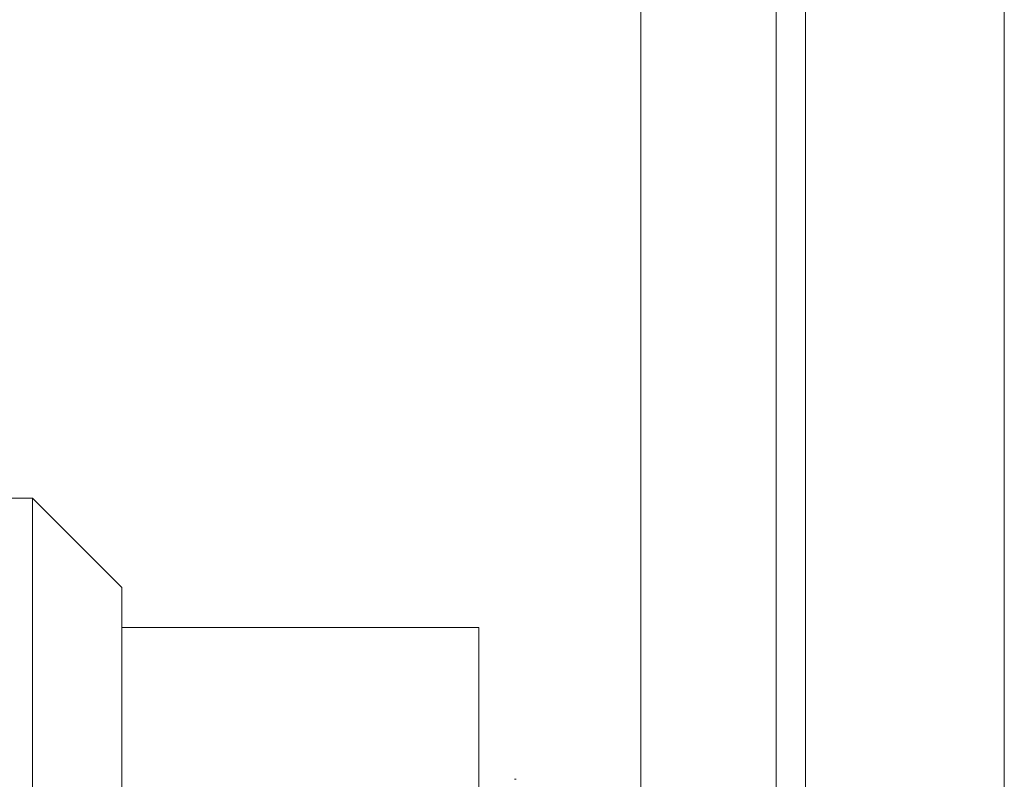
# Model space of a CAD drawing. Units: inches. Extents: x 0 to 23.4, y 0 to 16.5.
# Drawn here: x 12.1 to 12.2, y 10.7 to 10.7 of the extents above; entities that cross this region are included whole.
import ezdxf

# ---------------------------------------------------------------- set-up
doc = ezdxf.new("R2010")
doc.units = ezdxf.units.IN
doc.header["$MEASUREMENT"] = 0
doc.linetypes.add('HIDDEN', pattern=[0.075, 0.05, -0.025])

msp = doc.modelspace()

# ---------------------------------------------------------------- linework, layer by layer
at = {"color": 7, "linetype": 'Continuous', "lineweight": 15}
for p, q in [((12.169496, 10.935692), (12.169496, 4.954367)), ((12.180459, 10.935692), (12.180459, 4.954367)), ((12.160416, 10.926112), (12.160416, 4.963947))]:
    msp.add_line(p, q, dxfattribs=at)
at = {"color": 7, "linetype": 'HIDDEN', "lineweight": 0}
for p, q in [((12.178834, 4.954367), (12.178834, 10.935692)), ((12.180459, 10.935692), (12.180459, 4.954367)), ((12.142578, 4.963947), (12.142578, 10.926112)), ((12.167871, 5.089561), (12.167871, 10.800498)), ((12.126865, 10.714025), (12.10718, 10.714025)), ((12.126865, 10.616584), (12.126865, 10.714025)), ((12.131786, 10.709104), (12.126865, 10.714025)), ((12.131786, 10.709104), (12.131786, 10.639134)), ((12.151471, 10.706885), (12.131786, 10.706885)), ((12.151471, 10.646799), (12.151471, 10.706885)), ((12.153538, 10.698523), (12.153439, 10.698523))]:
    msp.add_line(p, q, dxfattribs=at)
at = {"color": 8, "linetype": 'Continuous', "lineweight": 15}
msp.add_line((12.167871, 10.800498), (12.167871, 10.52808), dxfattribs=at)

doc.saveas('drawing.dxf')
